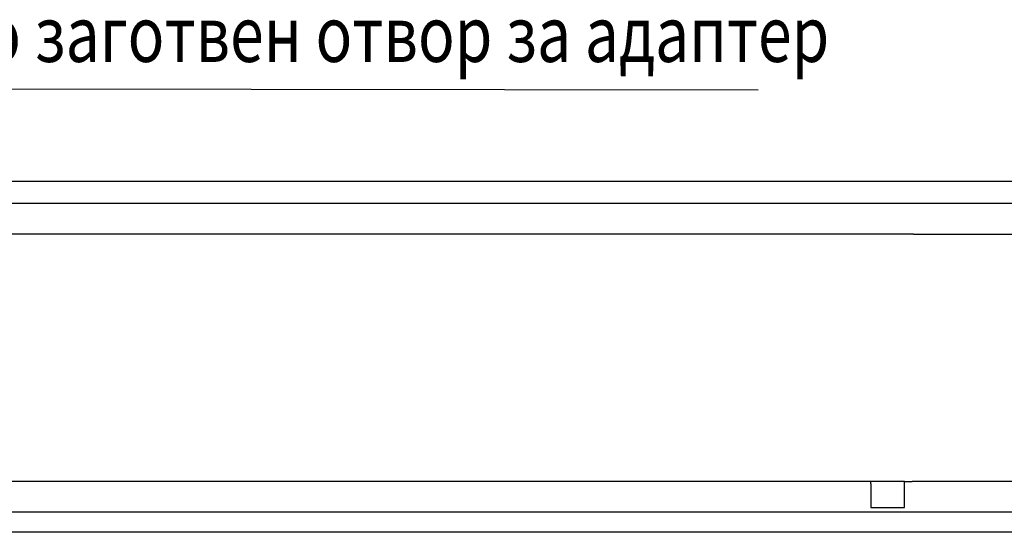
# Model space of a CAD drawing. Extents: x 2093 to 3555, y 19 to 1542.
# Drawn here: x 2454 to 2853, y 800 to 1007 of the extents above; entities that cross this region are included whole.
import ezdxf

# ---------------------------------------------------------------- set-up
doc = ezdxf.new("R2010")
doc.units = 0
doc.header["$LTSCALE"] = 5
doc.header["$MEASUREMENT"] = 0
for name, color, linetype in [('DUENN-18', 10, 'CONTINUOUS'), ('SICHTBAR', 10, 'CONTINUOUS'), ('TEXT35', 2, 'CONTINUOUS')]:
    doc.layers.add(name, color=color, linetype=linetype)
doc.styles.add('ACO', font='trebuc.ttf', dxfattribs={"width": 0.8})

msp = doc.modelspace()

# ---------------------------------------------------------------- linework, layer by layer
at = {"layer": 'DUENN-18'}
for p, q in [((2798.563, 819.44), (2798.563, 820.44)), ((2812.263, 818.447), (2812.263, 820.44)), ((2798.563, 819.44), (2798.563, 809.94)), ((2812.263, 809.94), (2812.263, 818.447)), ((2798.563, 809.94), (2812.263, 809.94))]:
    msp.add_line(p, q, dxfattribs=at)
at = {"layer": 'SICHTBAR', "linetype": 'CONTINUOUS'}
for p, q in [((3092.863, 941.832), (2092.863, 941.832)), ((3092.863, 932.94), (2092.863, 932.94)), ((2815.863, 920.44), (2387.163, 920.44)), ((2815.863, 920.44), (2870.463, 920.44)), ((2798.563, 820.44), (2369.863, 820.44)), ((2812.263, 820.44), (2798.563, 820.44)), ((2812.263, 820.44), (2815.263, 820.44)), ((2869.863, 820.44), (2815.263, 820.44)), ((2815.263, 820.379), (2815.263, 820.44)), ((3092.863, 807.94), (2092.863, 807.94)), ((3092.863, 799.832), (2092.863, 799.832))]:
    msp.add_line(p, q, dxfattribs=at)
at = {"layer": 'TEXT35'}
msp.add_line((2753.044, 978.753), (2257.306, 979.315), dxfattribs=at)

# ---------------------------------------------------------------- texts
at = {"layer": 'TEXT35', "style": 'ACO', "width": 0.8}
msp.add_text('предварително заготвен отвор за адаптер', height=22.5, dxfattribs=at).set_placement((2266.76, 990.169))

doc.saveas('drawing.dxf')
